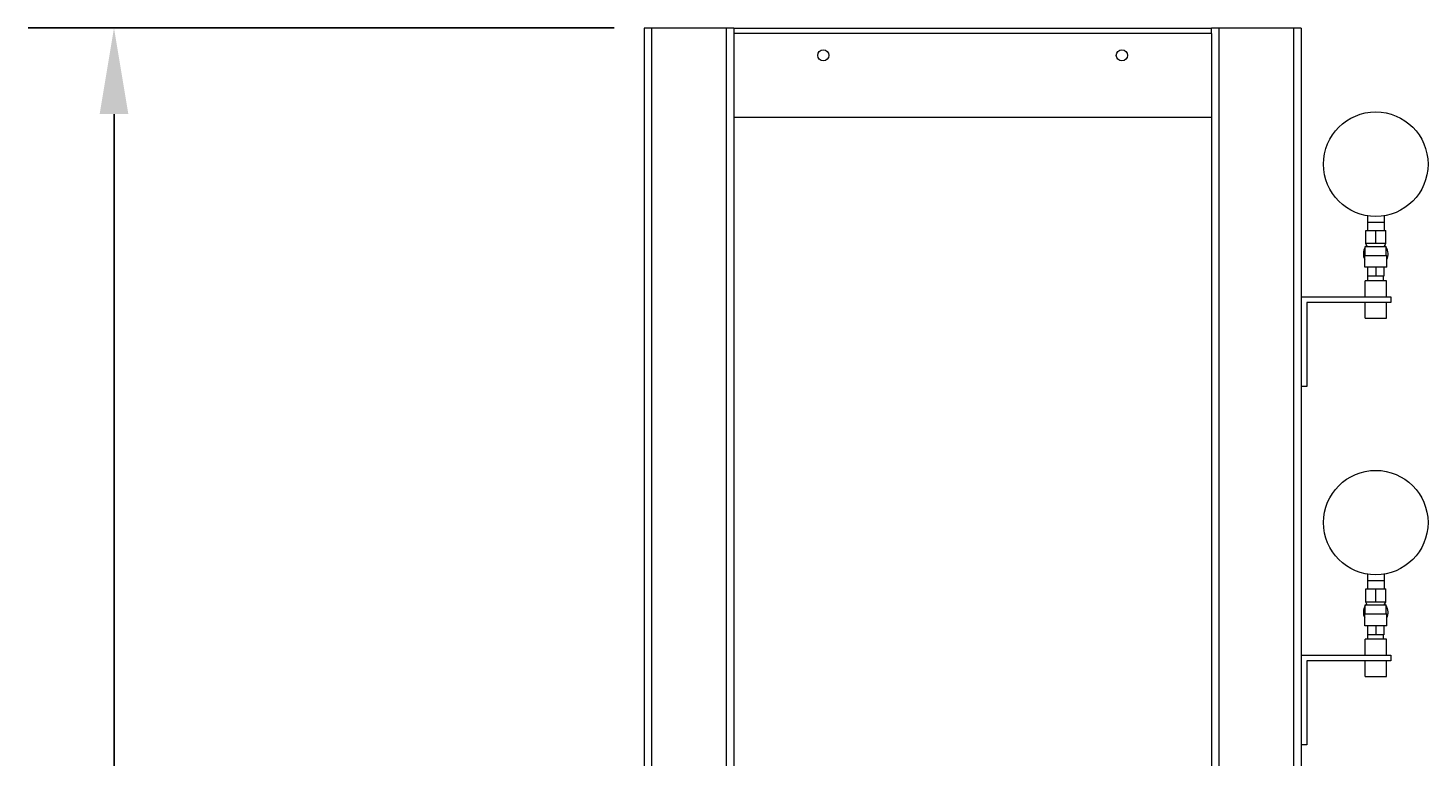
# Model space of a CAD drawing. Units: inches. Extents: x 166 to 496, y -20 to 235.
# Drawn here: x 298 to 345, y 59 to 84 of the extents above; entities that cross this region are included whole.
import ezdxf

# ---------------------------------------------------------------- set-up
doc = ezdxf.new("R2010")
doc.units = ezdxf.units.IN
doc.header["$MEASUREMENT"] = 0
doc.styles.add('Annotative', font='arial.ttf')
doc.dimstyles.new('Annotative', dxfattribs={"dimscale": 0, "dimtxt": 0.18, "dimasz": 0.18, "dimexe": 0.18, "dimexo": 0.0625, "dimgap": 0.09, "dimtad": 0, "dimtih": 1, "dimtoh": 1, "dimdec": 4, "dimzin": 0, "dimdsep": 46, "dimlunit": 5, "dimtxsty": 'Annotative', "dimcen": 0.09, "dimadec": 0, "dimazin": 0, "dimtfac": 1, "dimtdec": 4, "dimtofl": 0, "dimtmove": 0, "dimatfit": 3, "dimfxl": 1, "dimfrac": 1, "dimtolj": 1, "dimtzin": 0, "dimarcsym": 0})

# ---------------------------------------------------------------- blocks, each defined once
blk = doc.blocks.new('*D7')
at = {"color": 0, "lineweight": -2, "transparency": 16777216}
for p, q in [((317.254, 83.642), (297.622, 83.642)), ((300.502, 80.762), (300.502, 49.046)), ((300.502, 11.522), (300.502, 43.237)), ((317.752, 8.642), (297.622, 8.642))]:
    blk.add_line(p, q, dxfattribs=at)
at = {"color": 0, "lineweight": 5, "transparency": 16777216}
for points in [[(300.022, 80.762), (300.982, 80.762), (300.502, 83.642)], [(300.022, 11.522), (300.982, 11.522), (300.502, 8.642)]]:
    blk.add_solid(points, dxfattribs=at)
at = {"layer": 'Defpoints', "color": 0, "lineweight": 5, "transparency": 16777216}
for p in [(318.254, 83.642), (300.502, 8.642), (318.752, 8.642)]:
    blk.add_point(p, dxfattribs=at)
at = {"color": 0, "lineweight": 5, "transparency": 16777216, "insert": (300.502, 46.142), "char_height": 2.88, "attachment_point": 5, "style": 'Annotative'}
blk.add_mtext('\\A1;75', dxfattribs=at)

msp = doc.modelspace()

# ---------------------------------------------------------------- linework, layer by layer
at = {"lineweight": 5, "extrusion": (0, 1, 0)}
for p, q in [((318.50389, 83.6415), (318.25389, 83.6415)), ((318.25389, 83.6415), (318.25389, 50.1915)), ((321.00389, 83.6415), (318.50389, 83.6415)), ((318.50389, 83.6415), (318.50389, 57.87257)), ((321.00389, 83.6415), (321.00389, 58.829)), ((321.25389, 83.6415), (321.00389, 83.6415)), ((321.25389, 83.6415), (337.25389, 83.6415)), ((321.25389, 83.6415), (321.25389, 83.454)), ((337.25389, 83.454), (321.25389, 83.454)), ((321.25389, 83.454), (321.25389, 58.829)), ((337.50389, 83.6415), (337.25389, 83.6415)), ((337.25389, 83.454), (337.25389, 83.6415)), ((337.25389, 83.454), (337.25389, 58.829)), ((337.50389, 83.6415), (337.50389, 58.829)), ((340.00389, 83.6415), (337.50389, 83.6415)), ((340.00389, 83.6415), (340.00389, 37.7665)), ((340.25389, 83.6415), (340.00389, 83.6415)), ((340.25389, 83.6415), (340.25389, 37.7665)), ((337.25389, 80.6415), (321.25389, 80.6415)), ((342.47264, 77.35425), (342.47264, 77.144)), ((342.47264, 77.144), (342.75389, 77.144)), ((342.47264, 77.144), (342.47264, 76.8615)), ((342.75389, 77.144), (343.03514, 77.144)), ((343.03514, 77.35425), (343.03514, 77.144)), ((343.03514, 77.144), (343.03514, 76.8615)), ((342.41889, 76.8615), (342.75389, 76.8615)), ((342.41889, 76.424), (342.41889, 76.8615)), ((342.58639, 76.424), (342.41889, 76.424)), ((342.46639, 76.329), (342.41889, 76.424)), ((342.75389, 76.424), (342.58639, 76.424)), ((342.75389, 76.8615), (343.08889, 76.8615)), ((342.75389, 76.424), (342.75389, 76.8615)), ((342.92139, 76.424), (342.75389, 76.424)), ((343.08889, 76.424), (342.92139, 76.424)), ((343.04139, 76.329), (343.08889, 76.424)), ((343.08889, 76.424), (343.08889, 76.8615)), ((342.38389, 76.029), (343.12389, 76.029)), ((342.38389, 75.629), (342.38389, 76.029)), ((342.40389, 76.329), (343.10389, 76.329)), ((342.40389, 76.029), (342.40389, 76.329)), ((343.10389, 76.029), (343.10389, 76.329)), ((343.12389, 75.629), (343.12389, 76.029)), ((343.12389, 75.629), (342.38389, 75.629)), ((342.47889, 75.629), (342.47889, 75.329)), ((342.75389, 75.629), (342.75389, 75.329)), ((343.02889, 75.629), (343.02889, 75.329)), ((343.11014, 75.179), (342.39764, 75.179)), ((342.39764, 74.6415), (342.39764, 75.179)), ((342.75389, 75.329), (342.47889, 75.329)), ((342.49139, 75.179), (342.49139, 75.329)), ((343.02889, 75.329), (342.75389, 75.329)), ((343.01639, 75.179), (343.01639, 75.329)), ((343.11014, 74.6415), (343.11014, 75.179)), ((340.25389, 74.6415), (343.25389, 74.6415)), ((343.25389, 74.6415), (343.25389, 74.454)), ((343.25389, 74.454), (340.44139, 74.454)), ((340.44139, 74.454), (340.44139, 71.6415)), ((342.39764, 73.929), (342.39764, 74.454)), ((343.11014, 73.929), (343.11014, 74.454)), ((342.39764, 73.929), (343.11014, 73.929)), ((340.44139, 71.6415), (340.25389, 71.6415)), ((342.47264, 65.35425), (342.47264, 65.144)), ((343.03514, 65.35425), (343.03514, 65.144)), ((342.41889, 64.8615), (342.75389, 64.8615)), ((342.41889, 64.424), (342.41889, 64.8615)), ((342.47264, 65.144), (342.75389, 65.144)), ((342.47264, 65.144), (342.47264, 64.8615)), ((342.75389, 65.144), (343.03514, 65.144)), ((342.75389, 64.8615), (343.08889, 64.8615)), ((342.75389, 64.424), (342.75389, 64.8615)), ((343.03514, 65.144), (343.03514, 64.8615)), ((343.08889, 64.424), (343.08889, 64.8615)), ((342.40389, 64.329), (343.10389, 64.329)), ((342.40389, 64.029), (342.40389, 64.329)), ((342.58639, 64.424), (342.41889, 64.424)), ((342.46639, 64.329), (342.41889, 64.424)), ((342.75389, 64.424), (342.58639, 64.424)), ((342.92139, 64.424), (342.75389, 64.424)), ((343.08889, 64.424), (342.92139, 64.424)), ((343.04139, 64.329), (343.08889, 64.424)), ((343.10389, 64.029), (343.10389, 64.329)), ((342.38389, 64.029), (343.12389, 64.029)), ((342.38389, 63.629), (342.38389, 64.029)), ((343.12389, 63.629), (343.12389, 64.029)), ((343.12389, 63.629), (342.38389, 63.629)), ((342.47889, 63.629), (342.47889, 63.329)), ((342.75389, 63.329), (342.47889, 63.329)), ((342.49139, 63.179), (342.49139, 63.329)), ((342.75389, 63.629), (342.75389, 63.329)), ((343.02889, 63.329), (342.75389, 63.329)), ((343.01639, 63.179), (343.01639, 63.329)), ((343.02889, 63.629), (343.02889, 63.329)), ((343.11014, 63.179), (342.39764, 63.179)), ((342.39764, 62.6415), (342.39764, 63.179)), ((343.11014, 62.6415), (343.11014, 63.179)), ((340.25389, 62.6415), (343.25389, 62.6415)), ((343.25389, 62.454), (340.44139, 62.454)), ((340.44139, 62.454), (340.44139, 59.6415)), ((342.39764, 61.929), (342.39764, 62.454)), ((343.11014, 61.929), (343.11014, 62.454)), ((343.25389, 62.6415), (343.25389, 62.454)), ((342.39764, 61.929), (343.11014, 61.929)), ((340.44139, 59.6415), (340.25389, 59.6415))]:
    msp.add_line(p, q, dxfattribs=at)
at = {"lineweight": 5}
for centre, radius in [((324.25389, 82.7265), 0.1875), ((334.25389, 82.7265), 0.1875), ((342.75389, 79.0815), 1.75), ((342.75389, 67.0815), 1.75)]:
    msp.add_circle(centre, radius, dxfattribs=at)
for centre, start, end in [((342.75389, 76.079), 147.498086, 206.929272), ((342.75389, 76.079), 137.066283, 142.957329), ((342.75389, 76.079), 37.042671, 42.933717), ((342.75389, 76.079), 333.070728, 32.501914), ((342.75389, 64.079), 147.498086, 206.929272), ((342.75389, 64.079), 137.066283, 142.957329), ((342.75389, 64.079), 37.042671, 42.933717), ((342.75389, 64.079), 333.070728, 32.501914)]:
    msp.add_arc(centre, 0.415, start, end, dxfattribs=at)

# ---------------------------------------------------------------- dimensions: what is measured, and where the dimension line sits
dim = msp.add_linear_dim(base=(300.50189, 8.6415), p1=(318.25389, 83.6415), p2=(318.75189, 8.6415), angle=90, dimstyle='Annotative', dxfattribs=at)
dim.commit()
dim.dimension.update_dxf_attribs({"geometry": '*D7', "text_midpoint": (300.50189, 46.1415)})

doc.saveas('drawing.dxf')
